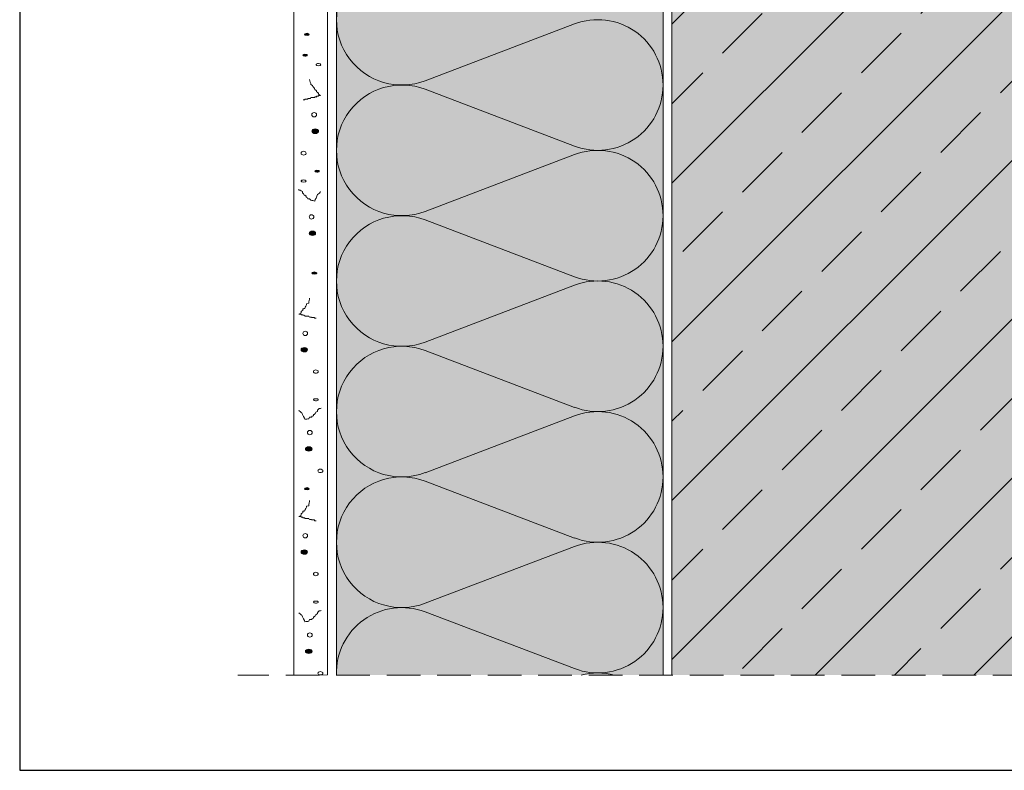
# Model space of a CAD drawing. Units: millimetres. Extents: x 2906 to 3484, y 1064 to 1361.
# Drawn here: x 2906 to 3018, y 1064 to 1149 of the extents above; entities that cross this region are included whole.
import ezdxf

# ---------------------------------------------------------------- set-up
doc = ezdxf.new("R2010")
doc.units = ezdxf.units.MM
doc.linetypes.add('STRICHLINIE', pattern=[19.05, 12.7, -6.35])
for name, color, linetype, lineweight in [('Beton', 7, 'Continuous', 9), ('Dämmung', 7, 'Continuous', 9), ('Konstruktionslinie', 7, 'STRICHLINIE', 13), ('Putz', 7, 'Continuous', 9)]:
    doc.layers.add(name, color=color, linetype=linetype, lineweight=lineweight)
doc.layers.add('Beton_Hg', color=7, linetype='Continuous', lineweight=9, true_color=0xebebeb)
doc.layers.add('Dämmung_Hg', color=7, linetype='Continuous', lineweight=9, true_color=0xfff2a6)

msp = doc.modelspace()

# ---------------------------------------------------------------- hatches: boundary and pattern name
at = {"layer": 'Beton_Hg'}
h = msp.add_hatch(color=256, dxfattribs=at)
h.dxf.hatch_style = 1
h.paths.add_polyline_path([(3220.14, 1104.43), (3044.55, 1104.43), (3044.6, 1295.83), (2980.22, 1295.83), (2980.22, 1074.64), (3220.14, 1074.64)])
h = msp.add_hatch(dxfattribs=at)
h.set_pattern_fill('ANSI33', scale=2, style=0)
h.paths.add_polyline_path([(3220.14, 1104.43), (3044.55, 1104.43), (3044.6, 1295.83), (2980.22, 1295.83), (2980.22, 1074.64), (3220.14, 1074.64)])
at = {"layer": 'Dämmung_Hg'}
h = msp.add_hatch(color=256, dxfattribs=at)
h.dxf.hatch_style = 1
h.paths.add_polyline_path([(2962.08, 1295.83), (2956.61, 1295.83), (2942.31, 1295.83), (2942.27, 1074.64), (2979.22, 1074.64), (2979.22, 1295.83)])
at = {"layer": 'Putz'}
h = msp.add_hatch(color=256, dxfattribs=at)
h.dxf.hatch_style = 2
edge = h.paths.add_edge_path()
edge.add_spline(control_points=[(2939.19, 1147.08), (2939.19, 1147.13), (2939.09, 1147.23), (2938.94, 1147.23), (2938.8, 1147.23), (2938.65, 1147.13), (2938.65, 1147.08), (2938.65, 1147.04), (2938.8, 1146.99), (2938.94, 1146.99), (2939.09, 1146.99), (2939.19, 1147.04), (2939.19, 1147.08)], knot_values=[0, 0, 0, 0, 1, 1, 1, 2, 2, 2, 3, 3, 3, 4, 4, 4, 4], degree=3, periodic=0)
h = msp.add_hatch(color=256, dxfattribs=at)
h.dxf.hatch_style = 2
edge = h.paths.add_edge_path()
edge.add_spline(control_points=[(2938.99, 1144.78), (2938.99, 1144.83), (2938.84, 1144.88), (2938.7, 1144.88), (2938.55, 1144.88), (2938.46, 1144.83), (2938.46, 1144.78), (2938.46, 1144.68), (2938.55, 1144.63), (2938.7, 1144.63), (2938.84, 1144.63), (2938.99, 1144.68), (2938.99, 1144.78)], knot_values=[0, 0, 0, 0, 1, 1, 1, 2, 2, 2, 3, 3, 3, 4, 4, 4, 4], degree=3, periodic=0)
h = msp.add_hatch(color=256, dxfattribs=at)
h.dxf.hatch_style = 2
edge = h.paths.add_edge_path()
edge.add_spline(control_points=[(2940.25, 1136.18), (2940.25, 1136.27), (2940.06, 1136.42), (2939.87, 1136.42), (2939.62, 1136.42), (2939.48, 1136.27), (2939.48, 1136.18), (2939.48, 1136.03), (2939.62, 1135.89), (2939.87, 1135.89), (2940.06, 1135.89), (2940.25, 1136.03), (2940.25, 1136.18)], knot_values=[0, 0, 0, 0, 1, 1, 1, 2, 2, 2, 3, 3, 3, 4, 4, 4, 4], degree=3, periodic=0)
h = msp.add_hatch(color=256, dxfattribs=at)
h.dxf.hatch_style = 2
edge = h.paths.add_edge_path()
edge.add_spline(control_points=[(2940.35, 1131.66), (2940.35, 1131.71), (2940.21, 1131.75), (2940.06, 1131.75), (2939.91, 1131.75), (2939.82, 1131.71), (2939.82, 1131.66), (2939.82, 1131.56), (2939.91, 1131.51), (2940.06, 1131.51), (2940.21, 1131.51), (2940.35, 1131.56), (2940.35, 1131.66)], knot_values=[0, 0, 0, 0, 1, 1, 1, 2, 2, 2, 3, 3, 3, 4, 4, 4, 4], degree=3, periodic=0)
h = msp.add_hatch(color=256, dxfattribs=at)
h.dxf.hatch_style = 2
edge = h.paths.add_edge_path()
edge.add_spline(control_points=[(2939.91, 1124.61), (2939.91, 1124.76), (2939.77, 1124.85), (2939.57, 1124.85), (2939.33, 1124.85), (2939.19, 1124.76), (2939.19, 1124.61), (2939.19, 1124.46), (2939.33, 1124.37), (2939.57, 1124.37), (2939.77, 1124.37), (2939.91, 1124.46), (2939.91, 1124.61)], knot_values=[0, 0, 0, 0, 1, 1, 1, 2, 2, 2, 3, 3, 3, 4, 4, 4, 4], degree=3, periodic=0)
h = msp.add_hatch(color=256, dxfattribs=at)
h.dxf.hatch_style = 2
edge = h.paths.add_edge_path()
edge.add_spline(control_points=[(2940.06, 1120.09), (2940.06, 1120.14), (2939.91, 1120.24), (2939.77, 1120.24), (2939.62, 1120.24), (2939.48, 1120.14), (2939.48, 1120.09), (2939.48, 1120.04), (2939.62, 1119.99), (2939.77, 1119.99), (2939.91, 1119.99), (2940.06, 1120.04), (2940.06, 1120.09)], knot_values=[0, 0, 0, 0, 1, 1, 1, 2, 2, 2, 3, 3, 3, 4, 4, 4, 4], degree=3, periodic=0)
h = msp.add_hatch(color=256, dxfattribs=at)
h.dxf.hatch_style = 2
edge = h.paths.add_edge_path()
edge.add_spline(control_points=[(2938.99, 1111.44), (2938.99, 1111.59), (2938.84, 1111.68), (2938.65, 1111.68), (2938.41, 1111.68), (2938.26, 1111.59), (2938.26, 1111.44), (2938.26, 1111.29), (2938.41, 1111.2), (2938.65, 1111.2), (2938.84, 1111.2), (2938.99, 1111.29), (2938.99, 1111.44)], knot_values=[0, 0, 0, 0, 1, 1, 1, 2, 2, 2, 3, 3, 3, 4, 4, 4, 4], degree=3, periodic=0)
h = msp.add_hatch(color=256, dxfattribs=at)
h.dxf.hatch_style = 2
edge = h.paths.add_edge_path()
edge.add_spline(control_points=[(2939.53, 1100.21), (2939.53, 1100.36), (2939.33, 1100.46), (2939.14, 1100.46), (2938.94, 1100.46), (2938.75, 1100.36), (2938.75, 1100.21), (2938.75, 1100.07), (2938.94, 1099.97), (2939.14, 1099.97), (2939.33, 1099.97), (2939.53, 1100.07), (2939.53, 1100.21)], knot_values=[0, 0, 0, 0, 1, 1, 1, 2, 2, 2, 3, 3, 3, 4, 4, 4, 4], degree=3, periodic=0)
h = msp.add_hatch(color=256, dxfattribs=at)
h.dxf.hatch_style = 2
edge = h.paths.add_edge_path()
edge.add_spline(control_points=[(2939.19, 1095.69), (2939.19, 1095.74), (2939.09, 1095.84), (2938.94, 1095.84), (2938.8, 1095.84), (2938.65, 1095.74), (2938.65, 1095.69), (2938.65, 1095.64), (2938.8, 1095.6), (2938.94, 1095.6), (2939.09, 1095.6), (2939.19, 1095.64), (2939.19, 1095.69)], knot_values=[0, 0, 0, 0, 1, 1, 1, 2, 2, 2, 3, 3, 3, 4, 4, 4, 4], degree=3, periodic=0)
h = msp.add_hatch(color=256, dxfattribs=at)
h.dxf.hatch_style = 2
edge = h.paths.add_edge_path()
edge.add_spline(control_points=[(2938.99, 1088.55), (2938.99, 1088.69), (2938.84, 1088.79), (2938.65, 1088.79), (2938.41, 1088.79), (2938.26, 1088.69), (2938.26, 1088.55), (2938.26, 1088.4), (2938.41, 1088.3), (2938.65, 1088.3), (2938.84, 1088.3), (2938.99, 1088.4), (2938.99, 1088.55)], knot_values=[0, 0, 0, 0, 1, 1, 1, 2, 2, 2, 3, 3, 3, 4, 4, 4, 4], degree=3, periodic=0)
h = msp.add_hatch(color=256, dxfattribs=at)
h.dxf.hatch_style = 2
edge = h.paths.add_edge_path()
edge.add_spline(control_points=[(2939.53, 1077.32), (2939.53, 1077.46), (2939.33, 1077.56), (2939.14, 1077.56), (2938.94, 1077.56), (2938.75, 1077.46), (2938.75, 1077.32), (2938.75, 1077.17), (2938.94, 1077.08), (2939.14, 1077.08), (2939.33, 1077.08), (2939.53, 1077.17), (2939.53, 1077.32)], knot_values=[0, 0, 0, 0, 1, 1, 1, 2, 2, 2, 3, 3, 3, 4, 4, 4, 4], degree=3, periodic=0)

# ---------------------------------------------------------------- linework, layer by layer
at = {"layer": 'Beton'}
msp.add_line((2980.22, 1074.64), (2980.22, 1295.83), dxfattribs=at)
at = {"layer": 'Defpoints'}
msp.add_lwpolyline([(2906.43, 1063.86), (3484.23, 1063.86), (3484.23, 1360.86), (2906.43, 1360.86)], close=True, dxfattribs=at)
at = {"layer": 'Dämmung'}
for p, q in [((2942.27, 1074.64), (2942.27, 1296.55)), ((2979.22, 1295.83), (2979.22, 1074.64)), ((2952.29, 1141.86), (2969.21, 1148.29)), ((2952.29, 1140.9), (2969.21, 1134.47)), ((2952.29, 1127.09), (2969.21, 1133.51)), ((2952.29, 1126.12), (2969.21, 1119.7)), ((2952.29, 1112.31), (2969.21, 1118.73)), ((2952.29, 1111.34), (2969.21, 1104.92)), ((2952.29, 1097.53), (2969.21, 1103.96)), ((2952.29, 1096.57), (2969.21, 1090.14)), ((2952.29, 1082.75), (2969.21, 1089.18)), ((2952.29, 1081.79), (2969.21, 1075.36))]:
    msp.add_line(p, q, dxfattribs=at)
for centre, start, end in [((2949.66, 1148.77), 69.2034, 290.7966), ((2971.83, 1141.38), 0, 110.7966), ((2949.66, 1133.99), 69.2034, 290.7966), ((2971.83, 1141.38), 249.2034, 0), ((2971.83, 1126.6), 0, 110.7966), ((2949.66, 1119.21), 69.2034, 290.7966), ((2971.83, 1126.6), 249.2034, 0), ((2971.83, 1111.83), 0, 110.7966), ((2949.66, 1104.44), 69.2034, 290.7966), ((2971.83, 1111.83), 249.2034, 0), ((2971.83, 1097.05), 0, 110.7966), ((2949.66, 1089.66), 69.2034, 290.7966), ((2971.83, 1097.05), 249.2034, 0), ((2971.83, 1082.27), 0, 110.7966), ((2949.66, 1074.88), 69.2034, 181.8709), ((2971.83, 1082.27), 249.2034, 0), ((2971.83, 1067.49), 75.319, 104.681)]:
    msp.add_arc(centre, 7.39, start, end, dxfattribs=at)
at = {"layer": 'Konstruktionslinie', "ltscale": 0.3}
msp.add_line((3220.37, 1074.64), (2931.09, 1074.64), dxfattribs=at)
at = {"layer": 'Putz', "lineweight": 9}
msp.add_lwpolyline([(2937.43, 1074.64), (2941.27, 1074.65), (2941.27, 1295.83), (2937.44, 1295.83), (2937.43, 1074.64)], dxfattribs=at)
at = {"layer": 'Putz', "lineweight": 5}
for points, knots in [([(2938.94, 1146.99), (2939.09, 1146.99), (2939.19, 1147.04), (2939.19, 1147.08), (2939.19, 1147.13), (2939.09, 1147.23), (2938.94, 1147.23), (2938.8, 1147.23), (2938.65, 1147.13), (2938.65, 1147.08), (2938.65, 1147.04), (2938.8, 1146.99), (2938.94, 1146.99)], [0, 0, 0, 0, 1, 1, 1, 2, 2, 2, 3, 3, 3, 4, 4, 4, 4]), ([(2938.7, 1144.63), (2938.84, 1144.63), (2938.99, 1144.68), (2938.99, 1144.78), (2938.99, 1144.83), (2938.84, 1144.88), (2938.7, 1144.88), (2938.55, 1144.88), (2938.46, 1144.83), (2938.46, 1144.78), (2938.46, 1144.68), (2938.55, 1144.63), (2938.7, 1144.63)], [0, 0, 0, 0, 1, 1, 1, 2, 2, 2, 3, 3, 3, 4, 4, 4, 4]), ([(2940.25, 1143.56), (2940.4, 1143.56), (2940.5, 1143.61), (2940.5, 1143.66), (2940.5, 1143.76), (2940.4, 1143.81), (2940.25, 1143.81), (2940.06, 1143.81), (2939.96, 1143.76), (2939.96, 1143.66), (2939.96, 1143.61), (2940.06, 1143.56), (2940.25, 1143.56)], [0, 0, 0, 0, 1, 1, 1, 2, 2, 2, 3, 3, 3, 4, 4, 4, 4]), ([(2939.23, 1142.01), (2939.23, 1141.81), (2939.38, 1141.57), (2939.38, 1141.43), (2939.38, 1141.43), (2939.57, 1141.33), (2939.57, 1141.33), (2939.57, 1141.18), (2939.82, 1141.04), (2939.82, 1140.84), (2940.01, 1140.84), (2939.82, 1140.75), (2940.01, 1140.75), (2940.01, 1140.75), (2940.01, 1140.7), (2940.01, 1140.7), (2940.01, 1140.7), (2940.01, 1140.6), (2940.01, 1140.6), (2940.25, 1140.6), (2940.01, 1140.5), (2940.25, 1140.5), (2940.25, 1140.5), (2940.25, 1140.45), (2940.25, 1140.45), (2940.25, 1140.45), (2940.25, 1140.36), (2940.25, 1140.36), (2940.25, 1140.36), (2940.45, 1140.21), (2940.45, 1140.21), (2940.45, 1140.21), (2940.25, 1140.21), (2940.25, 1140.21), (2940.25, 1140.21), (2940.25, 1140.11), (2940.25, 1140.11), (2940.25, 1140.11), (2940.11, 1140.11), (2940.11, 1140.11), (2940.11, 1140.11), (2940.01, 1140.11), (2940.01, 1140.11), (2940.01, 1140.11), (2940.01, 1140.02), (2940.01, 1140.02), (2939.91, 1140.02), (2939.82, 1140.11), (2939.82, 1139.97), (2939.82, 1139.97), (2939.38, 1139.97), (2939.38, 1139.97), (2939.38, 1139.77), (2939.14, 1139.87), (2939.04, 1139.87), (2939.04, 1139.87), (2939.04, 1139.77), (2939.04, 1139.77), (2939.04, 1139.77), (2938.7, 1139.77), (2938.7, 1139.77), (2938.7, 1139.77), (2938.7, 1139.72), (2938.7, 1139.72), (2938.7, 1139.72), (2938.5, 1139.72), (2938.5, 1139.72)], [0, 0, 0, 0, 1, 1, 1, 2, 2, 2, 3, 3, 3, 4, 4, 4, 5, 5, 5, 6, 6, 6, 7, 7, 7, 8, 8, 8, 9, 9, 9, 10, 10, 10, 11, 11, 11, 12, 12, 12, 13, 13, 13, 14, 14, 14, 15, 15, 15, 16, 16, 16, 17, 17, 17, 18, 18, 18, 19, 19, 19, 20, 20, 20, 21, 21, 21, 22, 22, 22, 22]), ([(2939.77, 1137.78), (2939.91, 1137.78), (2940.01, 1137.88), (2940.01, 1138.02), (2940.01, 1138.17), (2939.91, 1138.27), (2939.77, 1138.27), (2939.57, 1138.27), (2939.48, 1138.17), (2939.48, 1138.02), (2939.48, 1137.88), (2939.57, 1137.78), (2939.77, 1137.78)], [0, 0, 0, 0, 1, 1, 1, 2, 2, 2, 3, 3, 3, 4, 4, 4, 4]), ([(2939.87, 1135.89), (2940.06, 1135.89), (2940.25, 1136.03), (2940.25, 1136.18), (2940.25, 1136.27), (2940.06, 1136.42), (2939.87, 1136.42), (2939.62, 1136.42), (2939.48, 1136.27), (2939.48, 1136.18), (2939.48, 1136.03), (2939.62, 1135.89), (2939.87, 1135.89)], [0, 0, 0, 0, 1, 1, 1, 2, 2, 2, 3, 3, 3, 4, 4, 4, 4]), ([(2938.55, 1133.46), (2938.7, 1133.46), (2938.84, 1133.55), (2938.84, 1133.65), (2938.84, 1133.8), (2938.7, 1133.89), (2938.55, 1133.89), (2938.41, 1133.89), (2938.26, 1133.8), (2938.26, 1133.65), (2938.26, 1133.55), (2938.41, 1133.46), (2938.55, 1133.46)], [0, 0, 0, 0, 1, 1, 1, 2, 2, 2, 3, 3, 3, 4, 4, 4, 4]), ([(2940.06, 1131.51), (2940.21, 1131.51), (2940.35, 1131.56), (2940.35, 1131.66), (2940.35, 1131.71), (2940.21, 1131.75), (2940.06, 1131.75), (2939.91, 1131.75), (2939.82, 1131.71), (2939.82, 1131.66), (2939.82, 1131.56), (2939.91, 1131.51), (2940.06, 1131.51)], [0, 0, 0, 0, 1, 1, 1, 2, 2, 2, 3, 3, 3, 4, 4, 4, 4]), ([(2940.45, 1129.32), (2940.45, 1129.23), (2940.25, 1129.08), (2940.11, 1128.98), (2940.11, 1128.74), (2939.82, 1128.45), (2939.82, 1128.26), (2939.67, 1128.26), (2939.48, 1128.35), (2939.38, 1128.35), (2939.38, 1128.35), (2939.23, 1128.5), (2939.23, 1128.5), (2939.23, 1128.5), (2939.14, 1128.5), (2939.14, 1128.5), (2939.14, 1128.5), (2939.04, 1128.5), (2939.04, 1128.5), (2939.04, 1128.6), (2938.94, 1128.69), (2938.84, 1128.69), (2938.84, 1128.69), (2938.84, 1128.74), (2938.84, 1128.74), (2938.84, 1128.74), (2938.84, 1128.84), (2938.84, 1128.84), (2938.6, 1128.84), (2938.84, 1128.94), (2938.6, 1128.94), (2938.6, 1128.98), (2938.5, 1129.18), (2938.41, 1129.18), (2938.41, 1129.18), (2938.41, 1129.23), (2938.41, 1129.23), (2938.41, 1129.23), (2938.41, 1129.32), (2938.41, 1129.32), (2938.41, 1129.32), (2938.26, 1129.42), (2938.26, 1129.42), (2938.26, 1129.42), (2938.16, 1129.47), (2938.16, 1129.47), (2938.07, 1129.47), (2937.97, 1129.47), (2937.97, 1129.57)], [0, 0, 0, 0, 1, 1, 1, 2, 2, 2, 3, 3, 3, 4, 4, 4, 5, 5, 5, 6, 6, 6, 7, 7, 7, 8, 8, 8, 9, 9, 9, 10, 10, 10, 11, 11, 11, 12, 12, 12, 13, 13, 13, 14, 14, 14, 15, 15, 15, 16, 16, 16, 16]), ([(2938.55, 1130.39), (2938.7, 1130.39), (2938.84, 1130.44), (2938.84, 1130.49), (2938.84, 1130.59), (2938.7, 1130.64), (2938.55, 1130.64), (2938.41, 1130.64), (2938.26, 1130.59), (2938.26, 1130.49), (2938.26, 1130.44), (2938.41, 1130.39), (2938.55, 1130.39)], [0, 0, 0, 0, 1, 1, 1, 2, 2, 2, 3, 3, 3, 4, 4, 4, 4]), ([(2939.43, 1126.21), (2939.57, 1126.21), (2939.72, 1126.36), (2939.72, 1126.46), (2939.72, 1126.6), (2939.57, 1126.7), (2939.43, 1126.7), (2939.28, 1126.7), (2939.19, 1126.6), (2939.19, 1126.46), (2939.19, 1126.36), (2939.28, 1126.21), (2939.43, 1126.21)], [0, 0, 0, 0, 1, 1, 1, 2, 2, 2, 3, 3, 3, 4, 4, 4, 4]), ([(2939.57, 1124.37), (2939.77, 1124.37), (2939.91, 1124.46), (2939.91, 1124.61), (2939.91, 1124.76), (2939.77, 1124.85), (2939.57, 1124.85), (2939.33, 1124.85), (2939.19, 1124.76), (2939.19, 1124.61), (2939.19, 1124.46), (2939.33, 1124.37), (2939.57, 1124.37)], [0, 0, 0, 0, 1, 1, 1, 2, 2, 2, 3, 3, 3, 4, 4, 4, 4]), ([(2939.77, 1119.99), (2939.91, 1119.99), (2940.06, 1120.04), (2940.06, 1120.09), (2940.06, 1120.14), (2939.91, 1120.24), (2939.77, 1120.24), (2939.62, 1120.24), (2939.48, 1120.14), (2939.48, 1120.09), (2939.48, 1120.04), (2939.62, 1119.99), (2939.77, 1119.99)], [0, 0, 0, 0, 1, 1, 1, 2, 2, 2, 3, 3, 3, 4, 4, 4, 4]), ([(2939.23, 1117.27), (2939.23, 1117.13), (2939.14, 1116.88), (2939.14, 1116.69), (2939.14, 1116.69), (2938.89, 1116.64), (2938.89, 1116.64), (2938.89, 1116.45), (2938.7, 1116.3), (2938.7, 1116.11), (2938.46, 1116.11), (2938.7, 1116.06), (2938.46, 1116.06), (2938.46, 1116.06), (2938.46, 1115.96), (2938.46, 1115.96), (2938.46, 1115.96), (2938.46, 1115.86), (2938.46, 1115.86), (2938.26, 1115.86), (2938.46, 1115.81), (2938.26, 1115.81), (2938.26, 1115.81), (2938.26, 1115.72), (2938.26, 1115.72), (2938.26, 1115.72), (2938.26, 1115.62), (2938.26, 1115.62), (2938.26, 1115.62), (2938.02, 1115.47), (2938.02, 1115.47), (2938.02, 1115.47), (2938.26, 1115.47), (2938.26, 1115.47), (2938.26, 1115.47), (2938.26, 1115.38), (2938.26, 1115.38), (2938.26, 1115.38), (2938.36, 1115.38), (2938.36, 1115.38), (2938.36, 1115.38), (2938.46, 1115.38), (2938.46, 1115.38), (2938.46, 1115.38), (2938.46, 1115.33), (2938.46, 1115.33), (2938.55, 1115.33), (2938.7, 1115.38), (2938.7, 1115.23), (2938.7, 1115.23), (2939.14, 1115.23), (2939.14, 1115.23), (2939.14, 1115.08), (2939.33, 1115.13), (2939.43, 1115.13), (2939.43, 1115.13), (2939.43, 1115.08), (2939.43, 1115.08), (2939.43, 1115.08), (2939.77, 1115.08), (2939.77, 1115.08), (2939.77, 1115.08), (2939.77, 1114.99), (2939.77, 1114.99), (2939.77, 1114.99), (2939.96, 1114.99), (2939.96, 1114.99)], [0, 0, 0, 0, 1, 1, 1, 2, 2, 2, 3, 3, 3, 4, 4, 4, 5, 5, 5, 6, 6, 6, 7, 7, 7, 8, 8, 8, 9, 9, 9, 10, 10, 10, 11, 11, 11, 12, 12, 12, 13, 13, 13, 14, 14, 14, 15, 15, 15, 16, 16, 16, 17, 17, 17, 18, 18, 18, 19, 19, 19, 20, 20, 20, 21, 21, 21, 22, 22, 22, 22]), ([(2938.75, 1113.04), (2938.89, 1113.04), (2938.99, 1113.19), (2938.99, 1113.29), (2938.99, 1113.43), (2938.89, 1113.53), (2938.75, 1113.53), (2938.6, 1113.53), (2938.46, 1113.43), (2938.46, 1113.29), (2938.46, 1113.19), (2938.6, 1113.04), (2938.75, 1113.04)], [0, 0, 0, 0, 1, 1, 1, 2, 2, 2, 3, 3, 3, 4, 4, 4, 4]), ([(2938.65, 1111.2), (2938.84, 1111.2), (2938.99, 1111.29), (2938.99, 1111.44), (2938.99, 1111.59), (2938.84, 1111.68), (2938.65, 1111.68), (2938.41, 1111.68), (2938.26, 1111.59), (2938.26, 1111.44), (2938.26, 1111.29), (2938.41, 1111.2), (2938.65, 1111.2)], [0, 0, 0, 0, 1, 1, 1, 2, 2, 2, 3, 3, 3, 4, 4, 4, 4]), ([(2939.91, 1108.77), (2940.06, 1108.77), (2940.21, 1108.86), (2940.21, 1108.96), (2940.21, 1109.06), (2940.06, 1109.16), (2939.91, 1109.16), (2939.77, 1109.16), (2939.67, 1109.06), (2939.67, 1108.96), (2939.67, 1108.86), (2939.77, 1108.77), (2939.91, 1108.77)], [0, 0, 0, 0, 1, 1, 1, 2, 2, 2, 3, 3, 3, 4, 4, 4, 4]), ([(2939.91, 1105.66), (2940.06, 1105.66), (2940.21, 1105.7), (2940.21, 1105.8), (2940.21, 1105.85), (2940.06, 1105.9), (2939.91, 1105.9), (2939.77, 1105.9), (2939.67, 1105.85), (2939.67, 1105.8), (2939.67, 1105.7), (2939.77, 1105.66), (2939.91, 1105.66)], [0, 0, 0, 0, 1, 1, 1, 2, 2, 2, 3, 3, 3, 4, 4, 4, 4]), ([(2938.02, 1104.59), (2938.02, 1104.54), (2938.26, 1104.34), (2938.36, 1104.3), (2938.36, 1104.05), (2938.7, 1103.71), (2938.7, 1103.57), (2938.8, 1103.57), (2938.99, 1103.62), (2939.14, 1103.62), (2939.14, 1103.62), (2939.23, 1103.81), (2939.23, 1103.81), (2939.23, 1103.81), (2939.33, 1103.81), (2939.33, 1103.81), (2939.33, 1103.81), (2939.43, 1103.81), (2939.43, 1103.81), (2939.43, 1103.86), (2939.57, 1103.96), (2939.67, 1103.96), (2939.67, 1103.96), (2939.67, 1104.05), (2939.67, 1104.05), (2939.67, 1104.05), (2939.67, 1104.1), (2939.67, 1104.1), (2939.87, 1104.1), (2939.67, 1104.2), (2939.87, 1104.2), (2939.87, 1104.3), (2939.96, 1104.44), (2940.11, 1104.44), (2940.11, 1104.44), (2940.11, 1104.54), (2940.11, 1104.54), (2940.11, 1104.54), (2940.11, 1104.59), (2940.11, 1104.59), (2940.11, 1104.59), (2940.21, 1104.68), (2940.21, 1104.68), (2940.21, 1104.68), (2940.3, 1104.78), (2940.3, 1104.78), (2940.4, 1104.78), (2940.55, 1104.78), (2940.55, 1104.83)], [0, 0, 0, 0, 1, 1, 1, 2, 2, 2, 3, 3, 3, 4, 4, 4, 5, 5, 5, 6, 6, 6, 7, 7, 7, 8, 8, 8, 9, 9, 9, 10, 10, 10, 11, 11, 11, 12, 12, 12, 13, 13, 13, 14, 14, 14, 15, 15, 15, 16, 16, 16, 16]), ([(2939.23, 1101.82), (2939.43, 1101.82), (2939.53, 1101.96), (2939.53, 1102.06), (2939.53, 1102.21), (2939.43, 1102.3), (2939.23, 1102.3), (2939.09, 1102.3), (2938.99, 1102.21), (2938.99, 1102.06), (2938.99, 1101.96), (2939.09, 1101.82), (2939.23, 1101.82)], [0, 0, 0, 0, 1, 1, 1, 2, 2, 2, 3, 3, 3, 4, 4, 4, 4]), ([(2939.14, 1099.97), (2939.33, 1099.97), (2939.53, 1100.07), (2939.53, 1100.21), (2939.53, 1100.36), (2939.33, 1100.46), (2939.14, 1100.46), (2938.94, 1100.46), (2938.75, 1100.36), (2938.75, 1100.21), (2938.75, 1100.07), (2938.94, 1099.97), (2939.14, 1099.97)], [0, 0, 0, 0, 1, 1, 1, 2, 2, 2, 3, 3, 3, 4, 4, 4, 4]), ([(2940.45, 1097.54), (2940.59, 1097.54), (2940.74, 1097.64), (2940.74, 1097.73), (2940.74, 1097.83), (2940.59, 1097.93), (2940.45, 1097.93), (2940.3, 1097.93), (2940.16, 1097.83), (2940.16, 1097.73), (2940.16, 1097.64), (2940.3, 1097.54), (2940.45, 1097.54)], [0, 0, 0, 0, 1, 1, 1, 2, 2, 2, 3, 3, 3, 4, 4, 4, 4]), ([(2938.94, 1095.6), (2939.09, 1095.6), (2939.19, 1095.64), (2939.19, 1095.69), (2939.19, 1095.74), (2939.09, 1095.84), (2938.94, 1095.84), (2938.8, 1095.84), (2938.65, 1095.74), (2938.65, 1095.69), (2938.65, 1095.64), (2938.8, 1095.6), (2938.94, 1095.6)], [0, 0, 0, 0, 1, 1, 1, 2, 2, 2, 3, 3, 3, 4, 4, 4, 4]), ([(2939.23, 1094.38), (2939.23, 1094.23), (2939.14, 1093.99), (2939.14, 1093.79), (2939.14, 1093.79), (2938.89, 1093.75), (2938.89, 1093.75), (2938.89, 1093.55), (2938.7, 1093.41), (2938.7, 1093.21), (2938.46, 1093.21), (2938.7, 1093.16), (2938.46, 1093.16), (2938.46, 1093.16), (2938.46, 1093.07), (2938.46, 1093.07), (2938.46, 1093.07), (2938.46, 1092.97), (2938.46, 1092.97), (2938.26, 1092.97), (2938.46, 1092.92), (2938.26, 1092.92), (2938.26, 1092.92), (2938.26, 1092.82), (2938.26, 1092.82), (2938.26, 1092.82), (2938.26, 1092.73), (2938.26, 1092.73), (2938.26, 1092.73), (2938.02, 1092.58), (2938.02, 1092.58), (2938.02, 1092.58), (2938.26, 1092.58), (2938.26, 1092.58), (2938.26, 1092.58), (2938.26, 1092.48), (2938.26, 1092.48), (2938.26, 1092.48), (2938.36, 1092.48), (2938.36, 1092.48), (2938.36, 1092.48), (2938.46, 1092.48), (2938.46, 1092.48), (2938.46, 1092.48), (2938.46, 1092.43), (2938.46, 1092.43), (2938.55, 1092.43), (2938.7, 1092.48), (2938.7, 1092.34), (2938.7, 1092.34), (2939.14, 1092.34), (2939.14, 1092.34), (2939.14, 1092.19), (2939.33, 1092.24), (2939.43, 1092.24), (2939.43, 1092.24), (2939.43, 1092.19), (2939.43, 1092.19), (2939.43, 1092.19), (2939.77, 1092.19), (2939.77, 1092.19), (2939.77, 1092.19), (2939.77, 1092.09), (2939.77, 1092.09), (2939.77, 1092.09), (2939.96, 1092.09), (2939.96, 1092.09)], [0, 0, 0, 0, 1, 1, 1, 2, 2, 2, 3, 3, 3, 4, 4, 4, 5, 5, 5, 6, 6, 6, 7, 7, 7, 8, 8, 8, 9, 9, 9, 10, 10, 10, 11, 11, 11, 12, 12, 12, 13, 13, 13, 14, 14, 14, 15, 15, 15, 16, 16, 16, 17, 17, 17, 18, 18, 18, 19, 19, 19, 20, 20, 20, 21, 21, 21, 22, 22, 22, 22]), ([(2938.75, 1090.15), (2938.89, 1090.15), (2938.99, 1090.3), (2938.99, 1090.39), (2938.99, 1090.54), (2938.89, 1090.64), (2938.75, 1090.64), (2938.6, 1090.64), (2938.46, 1090.54), (2938.46, 1090.39), (2938.46, 1090.3), (2938.6, 1090.15), (2938.75, 1090.15)], [0, 0, 0, 0, 1, 1, 1, 2, 2, 2, 3, 3, 3, 4, 4, 4, 4]), ([(2938.65, 1088.3), (2938.84, 1088.3), (2938.99, 1088.4), (2938.99, 1088.55), (2938.99, 1088.69), (2938.84, 1088.79), (2938.65, 1088.79), (2938.41, 1088.79), (2938.26, 1088.69), (2938.26, 1088.55), (2938.26, 1088.4), (2938.41, 1088.3), (2938.65, 1088.3)], [0, 0, 0, 0, 1, 1, 1, 2, 2, 2, 3, 3, 3, 4, 4, 4, 4]), ([(2939.91, 1085.87), (2940.06, 1085.87), (2940.21, 1085.97), (2940.21, 1086.07), (2940.21, 1086.16), (2940.06, 1086.26), (2939.91, 1086.26), (2939.77, 1086.26), (2939.67, 1086.16), (2939.67, 1086.07), (2939.67, 1085.97), (2939.77, 1085.87), (2939.91, 1085.87)], [0, 0, 0, 0, 1, 1, 1, 2, 2, 2, 3, 3, 3, 4, 4, 4, 4]), ([(2939.91, 1082.76), (2940.06, 1082.76), (2940.21, 1082.81), (2940.21, 1082.91), (2940.21, 1082.96), (2940.06, 1083.01), (2939.91, 1083.01), (2939.77, 1083.01), (2939.67, 1082.96), (2939.67, 1082.91), (2939.67, 1082.81), (2939.77, 1082.76), (2939.91, 1082.76)], [0, 0, 0, 0, 1, 1, 1, 2, 2, 2, 3, 3, 3, 4, 4, 4, 4]), ([(2938.02, 1081.69), (2938.02, 1081.64), (2938.26, 1081.45), (2938.36, 1081.4), (2938.36, 1081.16), (2938.7, 1080.82), (2938.7, 1080.67), (2938.8, 1080.67), (2938.99, 1080.72), (2939.14, 1080.72), (2939.14, 1080.72), (2939.23, 1080.92), (2939.23, 1080.92), (2939.23, 1080.92), (2939.33, 1080.92), (2939.33, 1080.92), (2939.33, 1080.92), (2939.43, 1080.92), (2939.43, 1080.92), (2939.43, 1080.96), (2939.57, 1081.06), (2939.67, 1081.06), (2939.67, 1081.06), (2939.67, 1081.16), (2939.67, 1081.16), (2939.67, 1081.16), (2939.67, 1081.21), (2939.67, 1081.21), (2939.87, 1081.21), (2939.67, 1081.3), (2939.87, 1081.3), (2939.87, 1081.4), (2939.96, 1081.55), (2940.11, 1081.55), (2940.11, 1081.55), (2940.11, 1081.64), (2940.11, 1081.64), (2940.11, 1081.64), (2940.11, 1081.69), (2940.11, 1081.69), (2940.11, 1081.69), (2940.21, 1081.79), (2940.21, 1081.79), (2940.21, 1081.79), (2940.3, 1081.89), (2940.3, 1081.89), (2940.4, 1081.89), (2940.55, 1081.89), (2940.55, 1081.94)], [0, 0, 0, 0, 1, 1, 1, 2, 2, 2, 3, 3, 3, 4, 4, 4, 5, 5, 5, 6, 6, 6, 7, 7, 7, 8, 8, 8, 9, 9, 9, 10, 10, 10, 11, 11, 11, 12, 12, 12, 13, 13, 13, 14, 14, 14, 15, 15, 15, 16, 16, 16, 16]), ([(2939.23, 1078.92), (2939.43, 1078.92), (2939.53, 1079.07), (2939.53, 1079.17), (2939.53, 1079.31), (2939.43, 1079.41), (2939.23, 1079.41), (2939.09, 1079.41), (2938.99, 1079.31), (2938.99, 1079.17), (2938.99, 1079.07), (2939.09, 1078.92), (2939.23, 1078.92)], [0, 0, 0, 0, 1, 1, 1, 2, 2, 2, 3, 3, 3, 4, 4, 4, 4]), ([(2939.14, 1077.08), (2939.33, 1077.08), (2939.53, 1077.17), (2939.53, 1077.32), (2939.53, 1077.46), (2939.33, 1077.56), (2939.14, 1077.56), (2938.94, 1077.56), (2938.75, 1077.46), (2938.75, 1077.32), (2938.75, 1077.17), (2938.94, 1077.08), (2939.14, 1077.08)], [0, 0, 0, 0, 1, 1, 1, 2, 2, 2, 3, 3, 3, 4, 4, 4, 4]), ([(2940.45, 1074.65), (2940.59, 1074.65), (2940.74, 1074.74), (2940.74, 1074.84), (2940.74, 1074.94), (2940.59, 1075.03), (2940.45, 1075.03), (2940.3, 1075.03), (2940.16, 1074.94), (2940.16, 1074.84), (2940.16, 1074.74), (2940.3, 1074.65), (2940.45, 1074.65)], [0, 0, 0, 0, 1, 1, 1, 2, 2, 2, 3, 3, 3, 4, 4, 4, 4])]:
    msp.add_open_spline(points, degree=3, knots=knots, dxfattribs=at)

doc.saveas('drawing.dxf')
